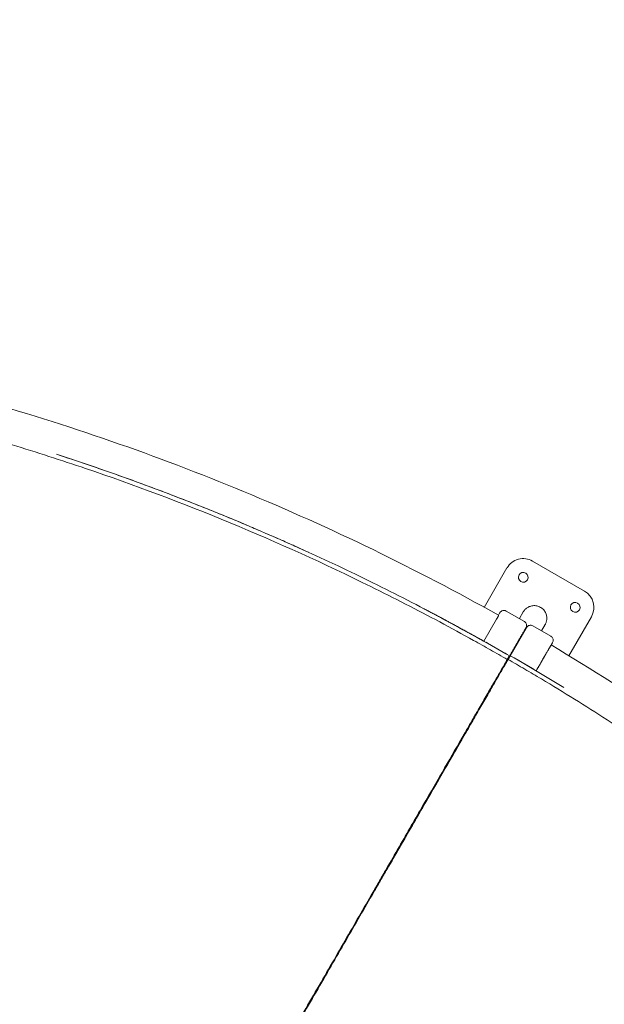
# Model space of a CAD drawing. Units: millimetres. Extents: x -1145 to 32204, y -3604 to 18099.
# Drawn here: x 23582 to 24362, y 12571 to 13884 of the extents above; entities that cross this region are included whole.
import ezdxf

# ---------------------------------------------------------------- set-up
doc = ezdxf.new("R2010")
doc.units = ezdxf.units.MM
doc.layers.add('Lg_dim', color=7, linetype='Continuous')
doc.layers.add('Lg_prod', color=40, linetype='Continuous')
doc.styles.add('LG1', font='arial.ttf', dxfattribs={"height": 185})
doc.dimstyles.new('LG_DIM', dxfattribs={"dimtxt": 185, "dimasz": 120, "dimexe": 50, "dimexo": 1, "dimgap": 50, "dimtad": 0, "dimtih": 1, "dimtoh": 1, "dimdec": 0, "dimrnd": 10, "dimdsep": 46, "dimtxsty": 'LG1', "dimcen": 2.5, "dimclrt": 4, "dimadec": 4, "dimazin": 0, "dimtfac": 1, "dimtdec": 1, "dimtmove": 0, "dimatfit": 3, "dimfxl": 1, "dimtolj": 1, "dimtzin": 0, "dimarcsym": 0})

# ---------------------------------------------------------------- blocks, each defined once
blk = doc.blocks.new('*D2')
at = {"layer": 'Defpoints', "color": 0, "transparency": 16777216}
for p in [(25860.6, 17514.1), (2969.1, 11730.6), (25860.6, 10293.1)]:
    blk.add_point(p, dxfattribs=at)
at = {"layer": 'Lg_dim', "color": 0, "lineweight": -2, "transparency": 16777216}
for p, q in [((2969.1, 11731.6), (2969.1, 17564.1)), ((25860.6, 10294.1), (25860.6, 17564.1)), ((3089.1, 17514.1), (13653.1, 17514.1)), ((25740.6, 17514.1), (15328.7, 17514.1))]:
    blk.add_line(p, q, dxfattribs=at)
at = {"layer": 'Lg_dim', "color": 0, "transparency": 16777216}
for points in [[(3089.1, 17534.1), (3089.1, 17494.1), (2969.1, 17514.1)], [(25740.6, 17534.1), (25740.6, 17494.1), (25860.6, 17514.1)]]:
    blk.add_solid(points, dxfattribs=at)
at = {"layer": 'Lg_dim', "color": 4, "transparency": 16777216, "insert": (14490.9, 17514.1), "char_height": 185, "attachment_point": 5, "style": 'LG1'}
blk.add_mtext('\\A1;22890 mm\\P [75\'-1 15/16"]', dxfattribs=at)
blk = doc.blocks.new('*D21')
at = {"color": 0, "lineweight": -2, "transparency": 16777216}
for p, q in [((6564, 16937.4), (31459.8, 16937.4)), ((31409.8, 16817.4), (31409.8, 8373.9)), ((31409.8, -587), (31409.8, 7725.3)), ((22962.6, -707), (31459.8, -707))]:
    blk.add_line(p, q, dxfattribs=at)
at = {"color": 0, "transparency": 16777216}
for points in [[(31389.8, 16817.4), (31429.8, 16817.4), (31409.8, 16937.4)], [(31389.8, -587), (31429.8, -587), (31409.8, -707)]]:
    blk.add_solid(points, dxfattribs=at)
at = {"layer": 'Defpoints', "color": 0, "transparency": 16777216}
for p in [(6563, 16937.4), (31409.8, 16937.4), (22961.6, -707)]:
    blk.add_point(p, dxfattribs=at)
at = {"color": 4, "transparency": 16777216, "insert": (31409.8, 8049.6), "char_height": 185, "attachment_point": 5, "style": 'LG1'}
blk.add_mtext('\\A1;17640 mm\\P [57\'-11 3/16"]', dxfattribs=at)
blk = doc.blocks.new('*D22')
at = {"color": 0, "lineweight": -2, "transparency": 16777216}
for p, q in [((6203.1, 16434.5), (29157.2, 16434.5)), ((29107.2, 16314.5), (29107.2, 8430.9)), ((29107.2, -81.2), (29107.2, 7802.5)), ((22684.6, -201.2), (29157.2, -201.2))]:
    blk.add_line(p, q, dxfattribs=at)
at = {"color": 0, "transparency": 16777216}
for points in [[(29087.2, 16314.5), (29127.2, 16314.5), (29107.2, 16434.5)], [(29087.2, -81.2), (29127.2, -81.2), (29107.2, -201.2)]]:
    blk.add_solid(points, dxfattribs=at)
at = {"layer": 'Defpoints', "color": 0, "transparency": 16777216}
for p in [(6202.1, 16434.5), (22683.6, -201.2), (29107.2, -201.2)]:
    blk.add_point(p, dxfattribs=at)
at = {"color": 4, "transparency": 16777216, "char_height": 185, "attachment_point": 5, "style": 'LG1'}
for s, insert in [('\\A1;16640 mm', (29107.2, 8261.1)), ('\\A1;[54\'-7 7/16"]', (29107.2, 7946.9))]:
    blk.add_mtext(s, dxfattribs=dict(at, insert=insert))

msp = doc.modelspace()

# ---------------------------------------------------------------- linework, layer by layer
at = {"layer": 'Lg_prod', "linetype": 'Continuous', "lineweight": 0}
for p, q in [((24335.5, 13122.4), (24266.2, 13162.4)), ((24232, 13153.2), (24201.7, 13100.7)), ((24220.7, 13090.2), (24222.2, 13092.8)), ((24255.2, 13081.8), (24230.9, 13095.8)), ((24248.6, 13085.6), (24253.7, 13094.5)), ((24218.1, 13084.8), (24201.2, 13055.5)), ((24278.1, 13069.4), (24282.9, 13077.6)), ((24314.6, 13036.2), (24344.6, 13088.2)), ((24236.4, 13036.2), (24257.7, 13073.1)), ((24290.7, 13062.1), (24266.4, 13076.1)), ((24230.4, 13038.9), (24206.2, 13052.9)), ((24248.4, 13058.1), (24242.4, 13047.7)), ((24243.2, 13047.9), (24246.5, 13053.7)), ((24248.4, 13058), (24244.2, 13050.7)), ((24240.9, 13044), (24240.5, 13044.3)), ((24242.3, 13046.4), (24241.8, 13046.6)), ((24271, 13016), (24287.9, 13045.3)), ((24283.9, 13038.3), (24277.9, 13027.9)), ((24277.9, 13027.9), (24283.9, 13038.3)), ((24283.9, 13038.3), (24279.6, 13031)), ((24279.6, 13031), (24283.9, 13038.3)), ((24265.9, 13019.2), (24241.6, 13033.2)), ((24225.1, 13017.7), (24225.5, 13017.5)), ((24216.3, 13002.5), (24206.3, 12985.2)), ((24206.3, 12985.2), (24216.3, 13002.5)), ((24196.4, 12968), (24190.4, 12957.6)), ((24179.4, 12938.5), (24173.4, 12928.1)), ((24094.6, 12791.6), (24088.6, 12781.2)), ((24080.7, 12767.7), (24075.6, 12758.7)), ((24028.3, 12675.7), (24027.8, 12676)), ((24029.1, 12677.1), (24028.6, 12677.4)), ((24005.1, 12636.7), (23995.1, 12619.4)), ((23995.1, 12619.4), (24005.1, 12636.7)), ((23998.6, 12625.4), (23999.1, 12625.2))]:
    msp.add_line(p, q, dxfattribs=at)
for centre, radius, start, end in [((24253.7, 13140.7), 25, 60, 150), ((24253.7, 13140.7), 6.5, 60, 240), ((24253.7, 13140.7), 6.5, 240, 60), ((24323, 13100.7), 25, 330, 60), ((24323, 13100.7), 6.5, 60, 240), ((24323, 13100.7), 6.5, 240, 60), ((24263.4, 13070.9), 6, 60, 150), ((24283, 13031.4), 6.5, 84.4174, 84.4207), ((24283, 13031.4), 6.5, 215.5793, 215.5826)]:
    msp.add_arc(centre, radius, start, end, dxfattribs=at)
for centre, major_axis, ratio, start_param, end_param in [((24227.9, 13090.6), (-5.2, 3), 1, 4.712565, 6.283362), ((24235.6, 13029.4), (8.66, -5), 0.438371, 4.380237, 4.438424), ((24237, 13031.7), (8.66, -5), 0.438371, 4.380237, 4.439349), ((24235.6, 13029.4), (8.66, -5), 0.438371, 1.842919, 1.902949), ((24016, 12649.1), (8.66, -5), 0.833886, 1.837058, 1.895137), ((24016, 12649.1), (8.66, -5), 0.833886, 4.388049, 4.446153), ((24016.8, 12650.6), (8.66, -5), 0.833886, 4.388049, 4.44614)]:
    msp.add_ellipse(centre, major_axis=major_axis, ratio=ratio, start_param=start_param, end_param=end_param, dxfattribs=at)
for points, knots in [([(23523.3, 13379), (23584, 13361.9), (23644.2, 13343), (23763.4, 13301.7), (23822.4, 13279.3), (23939, 13231), (23996.6, 13205.2), (24110, 13150.1), (24165.8, 13121), (24220.7, 13090.2)], [0, 0, 0, 0, 0.25, 0.25, 0.5, 0.5, 0.75, 0.75, 0.9994785, 0.9994785, 0.9994785, 0.9994785]), ([(24232.3, 13031.2), (24228.6, 13033.4), (24224.9, 13035.5), (24217.4, 13039.8), (24213.7, 13041.9), (24202.5, 13048.2), (24195, 13052.4), (24172.5, 13064.9), (24157.4, 13073.2), (24112, 13097.4), (24081.4, 13113.1), (23989, 13158.7), (23926.4, 13187), (23799.4, 13239.6), (23735.1, 13263.8), (23637.5, 13296.9), (23604.8, 13307.4), (23555.5, 13322.4), (23539.1, 13327.2), (23514.3, 13334.3), (23506, 13336.6), (23493.6, 13340), (23489.5, 13341.2), (23481.2, 13343.4), (23477.1, 13344.5), (23472.9, 13345.7)], [0, 0, 0, 0, 0.015625, 0.015625, 0.03125, 0.03125, 0.0625, 0.0625, 0.125, 0.125, 0.25, 0.25, 0.5, 0.5, 0.75, 0.75, 0.875, 0.875, 0.9375, 0.9375, 0.96875, 0.96875, 0.984375, 0.984375, 1, 1, 1, 1]), ([(24235.2, 13036.2), (24227.7, 13040.5), (24220.3, 13044.7), (24205.3, 13053.2), (24197.8, 13057.4), (24175.2, 13069.9), (24160.1, 13078.2), (24114.6, 13102.5), (24084, 13118.2), (23991.4, 13163.9), (23928.7, 13192.3), (23801.5, 13244.9), (23737.1, 13269.2), (23658.3, 13295.9), (23644.6, 13300.4), (23631, 13304.9)], [0, 0, 0, 0, 0.03125, 0.03125, 0.0625, 0.0625, 0.125, 0.125, 0.25, 0.25, 0.5, 0.5, 0.75, 0.75, 0.8022307, 0.8022307, 0.8022307, 0.8022307]), ([(24222.7, 13093.6), (24222.7, 13093.6), (24222.6, 13093.4), (24222.4, 13093), (24222.2, 13092.8)], [0, 0, 0, 0, 0.5, 1, 1, 1, 1]), ([(24230.9, 13095.8), (24230.9, 13095.8), (24230.9, 13095.8), (24230.9, 13095.8), (24230.9, 13095.8), (24230.9, 13095.8), (24230.9, 13095.8), (24230.9, 13095.8), (24230.9, 13095.8)], [0.0001678, 0.0001678, 0.0001678, 0.0001678, 0.0810343, 0.3248669, 0.5686996, 0.8125323, 0.9738329, 1, 1, 1, 1]), ([(24220.9, 13089.6), (24220.9, 13089.6), (24220.9, 13089.6), (24220.8, 13089.4), (24220.7, 13089.3), (24220.5, 13088.9), (24220.3, 13088.7), (24220.1, 13088.2), (24219.9, 13088), (24219.7, 13087.5), (24219.6, 13087.4), (24219.4, 13087.1), (24219.3, 13086.9), (24219.1, 13086.5), (24218.9, 13086.1), (24218.5, 13085.5), (24218.3, 13085.1), (24218.1, 13084.8)], [0.002186089, 0.002186089, 0.002186089, 0.002186089, 0.002343331, 0.002343331, 0.003514996, 0.003514996, 0.004686662, 0.004686662, 0.005858327, 0.005858327, 0.00644416, 0.00644416, 0.007029993, 0.007029993, 0.008201658, 0.008201658, 0.009373323, 0.009373323, 0.009373323, 0.009373323]), ([(24255.2, 13081.8), (24255.7, 13081.5), (24256.3, 13081.1), (24257.1, 13080.1), (24257.5, 13079.6), (24258, 13078.4), (24258.1, 13077.8), (24258.2, 13076.5), (24258.2, 13075.8), (24257.9, 13074.7), (24257.7, 13074.1), (24257.4, 13073.6)], [0, 0, 0, 0, 1.945603, 1.945603, 3.856137, 3.856137, 5.767974, 5.767974, 7.679833, 7.679833, 9.386008, 9.386008, 9.386008, 9.386008]), ([(24230.4, 13026.9), (24231, 13027.9), (24231.8, 13029.4), (24232.8, 13031.1), (24233.3, 13032), (24233.6, 13032.4), (24233.7, 13032.6), (24233.8, 13032.7), (24233.8, 13032.8), (24233.8, 13032.8), (24233.8, 13032.8), (24233.8, 13032.8), (24234.4, 13033.8), (24235.2, 13035.1), (24236.1, 13036.7), (24236.6, 13037.6), (24236.8, 13038), (24236.9, 13038.2), (24237, 13038.3), (24237, 13038.3), (24237, 13038.3), (24237, 13038.3), (24237, 13038.4), (24237.5, 13039.2), (24238.3, 13040.5), (24239.1, 13042), (24239.6, 13042.7), (24239.8, 13043.1), (24239.9, 13043.3), (24239.9, 13043.4), (24240, 13043.4), (24240, 13043.5), (24240, 13043.5), (24240.5, 13044.3), (24241.2, 13045.5), (24242, 13046.9), (24242.3, 13047.5), (24242.5, 13047.9), (24242.7, 13048.1), (24243.2, 13049.1), (24243.9, 13050.3), (24244.7, 13051.6), (24245, 13052.2), (24245.2, 13052.6), (24245.3, 13052.7), (24245.4, 13052.8), (24245.4, 13052.8), (24245.4, 13052.9), (24245.8, 13053.6), (24246.5, 13054.7), (24247.2, 13055.9), (24247.5, 13056.5), (24247.7, 13056.8), (24247.8, 13057), (24247.8, 13057.1), (24247.8, 13057.1), (24247.8, 13057.1), (24247.9, 13057.1), (24247.9, 13057.1), (24248.7, 13058.6), (24249.8, 13060.6), (24251.1, 13062.7), (24251.6, 13063.7), (24251.9, 13064.2), (24252.1, 13064.4), (24252.1, 13064.5), (24252.2, 13064.6), (24252.2, 13064.6), (24252.2, 13064.6), (24252.2, 13064.6), (24252.2, 13064.6), (24252.5, 13065.2), (24253, 13066.1), (24253.5, 13067), (24253.8, 13067.4), (24253.9, 13067.6), (24254, 13067.7), (24254, 13067.7), (24254, 13067.8), (24254, 13067.8), (24254, 13067.8), (24254, 13067.8), (24254.3, 13068.3), (24254.7, 13069), (24255.1, 13069.7), (24255.3, 13070), (24255.4, 13070.2), (24255.5, 13070.3), (24255.5, 13070.3), (24255.5, 13070.4), (24255.5, 13070.4), (24255.5, 13070.4), (24255.5, 13070.4), (24256, 13071.2), (24256.5, 13072.1), (24256.9, 13072.9), (24257.1, 13073.1), (24257.2, 13073.3), (24257.2, 13073.3), (24257.2, 13073.3), (24257.2, 13073.3), (24257.2, 13073.3), (24257.2, 13073.4), (24257.3, 13073.4), (24257.3, 13073.5), (24257.3, 13073.5), (24257.3, 13073.6), (24257.3, 13073.6), (24257.3, 13073.6), (24257.4, 13073.6), (24257.4, 13073.6), (24257.4, 13073.6), (24257.4, 13073.6), (24257.4, 13073.6), (24257.4, 13073.6), (24257.4, 13073.6), (24257.4, 13073.6), (24257.4, 13073.6), (24257.4, 13073.6), (24257.4, 13073.6), (24257.4, 13073.6), (24257.4, 13073.6), (24257.4, 13073.6), (24257.4, 13073.6), (24257.4, 13073.6), (24257.4, 13073.6), (24257.4, 13073.6), (24257.4, 13073.6), (24257.4, 13073.6), (24257.4, 13073.6), (24257.4, 13073.6), (24257.4, 13073.6), (24257.4, 13073.6), (24257.4, 13073.6), (24257.4, 13073.6), (24257.4, 13073.6), (24257.4, 13073.6), (24257.4, 13073.6), (24257.4, 13073.6), (24257.4, 13073.6), (24257.4, 13073.6), (24257.4, 13073.6)], [0, 0, 0, 0, 0.03125, 0.046875, 0.054687, 0.058594, 0.060547, 0.061523, 0.062012, 0.062256, 0.062256, 0.0625, 0.0625, 0.09375, 0.109375, 0.117187, 0.121094, 0.123047, 0.124023, 0.124512, 0.124756, 0.124756, 0.125, 0.125, 0.15625, 0.171875, 0.179687, 0.183594, 0.185547, 0.186523, 0.187012, 0.187012, 0.1875, 0.1875, 0.21875, 0.234375, 0.242187, 0.242187, 0.25, 0.25, 0.28125, 0.296875, 0.304687, 0.308594, 0.310547, 0.311523, 0.311523, 0.3125, 0.3125, 0.34375, 0.359375, 0.367187, 0.371094, 0.373047, 0.374023, 0.374512, 0.374756, 0.374756, 0.375, 0.375, 0.4375, 0.46875, 0.484375, 0.492187, 0.496094, 0.498047, 0.499023, 0.499512, 0.499756, 0.499756, 0.5, 0.5, 0.53125, 0.546875, 0.554687, 0.558594, 0.560547, 0.561523, 0.562012, 0.562256, 0.562256, 0.5625, 0.5625, 0.59375, 0.609375, 0.617187, 0.621094, 0.623047, 0.624023, 0.624512, 0.624756, 0.624756, 0.625, 0.625, 0.6875, 0.71875, 0.734375, 0.742187, 0.746094, 0.748047, 0.749023, 0.749023, 0.75, 0.75, 0.765625, 0.773437, 0.777344, 0.779297, 0.780273, 0.780762, 0.781006, 0.781128, 0.781128, 0.78125, 0.78125, 0.796875, 0.804687, 0.808594, 0.810547, 0.811523, 0.812012, 0.812256, 0.812378, 0.812439, 0.812439, 0.8125, 0.8125, 0.828125, 0.830078, 0.830322, 0.830322, 0.830566, 0.830566, 0.831055, 0.832031, 0.835937, 0.84375, 0.84375, 0.875, 0.875, 1, 1, 1, 1]), ([(24256.9, 13072.8), (24257, 13073), (24257.3, 13073.4), (24257.4, 13073.6), (24257.4, 13073.6)], [0, 0, 0, 0, 0.5, 1, 1, 1, 1]), ([(24258.2, 13073.9), (24258.2, 13073.9), (24258.1, 13073.7), (24257.8, 13073.3), (24257.7, 13073.1)], [0, 0, 0, 0, 0.5, 1, 1, 1, 1]), ([(24266.4, 13076.1), (24266.4, 13076.1), (24266.4, 13076.1), (24266.4, 13076.1), (24266.4, 13076.1)], [0.1624919, 0.1624919, 0.1624919, 0.1624919, 0.3248669, 0.3883979, 0.3883979, 0.3883979, 0.3883979]), ([(24266.4, 13076.1), (24266.4, 13076.1), (24266.4, 13076.1), (24266.4, 13076.1), (24266.4, 13076.1), (24266.4, 13076.1)], [0.6126341, 0.6126341, 0.6126341, 0.6126341, 0.8125323, 0.9738329, 1, 1, 1, 1]), ([(24203.7, 13054.1), (24203.8, 13054.1), (24203.9, 13054), (24204.4, 13053.8), (24204.7, 13053.7), (24205.5, 13053.3), (24205.8, 13053.1), (24206.2, 13052.9)], [0.006730266, 0.006730266, 0.006730266, 0.006730266, 0.007201468, 0.007201468, 0.008401712, 0.008401712, 0.009601957, 0.009601957, 0.009601957, 0.009601957]), ([(24271, 13016), (24271.2, 13016.4), (24271.6, 13017), (24272, 13017.8), (24272.2, 13018.2), (24272.3, 13018.4), (24272.4, 13018.5), (24272.4, 13018.5), (24272.4, 13018.5), (24272.4, 13018.6), (24272.4, 13018.6), (24272.9, 13019.4), (24273.7, 13020.7), (24274.5, 13022.2), (24275, 13023), (24275.2, 13023.3), (24275.3, 13023.5), (24275.4, 13023.6), (24275.4, 13023.7), (24275.4, 13023.7), (24275.4, 13023.7), (24275.9, 13024.5), (24276.6, 13025.8), (24277.4, 13027.2), (24277.8, 13027.8), (24278, 13028.2), (24278.1, 13028.4), (24278.7, 13029.3), (24279.3, 13030.5), (24280.1, 13031.8), (24280.5, 13032.5), (24280.7, 13032.8), (24280.8, 13033), (24280.8, 13033), (24280.8, 13033.1), (24280.8, 13033.1), (24281.3, 13033.9), (24281.9, 13034.9), (24282.6, 13036.2), (24283, 13036.8), (24283.1, 13037.1), (24283.2, 13037.2), (24283.3, 13037.3), (24283.3, 13037.3), (24283.3, 13037.4), (24283.3, 13037.4), (24283.3, 13037.4), (24284.1, 13038.8), (24285.3, 13040.8), (24286.5, 13042.9), (24287.1, 13043.9), (24287.4, 13044.4), (24287.5, 13044.7), (24287.6, 13044.8), (24287.6, 13044.8), (24287.6, 13044.9), (24287.6, 13044.9), (24287.6, 13044.9), (24287.6, 13044.9), (24288, 13045.5), (24288.5, 13046.3), (24289, 13047.2), (24289.2, 13047.6), (24289.3, 13047.8), (24289.4, 13047.9), (24289.4, 13048), (24289.5, 13048), (24289.5, 13048), (24289.5, 13048), (24289.5, 13048), (24289.8, 13048.5), (24290.2, 13049.2), (24290.6, 13050), (24290.8, 13050.3), (24290.9, 13050.5), (24290.9, 13050.6), (24290.9, 13050.6), (24290.9, 13050.6), (24291, 13050.6), (24291, 13050.6), (24291, 13050.6), (24291.4, 13051.4), (24292, 13052.4), (24292.4, 13053.1), (24292.6, 13053.4), (24292.6, 13053.5), (24292.7, 13053.6), (24292.7, 13053.6), (24292.7, 13053.6), (24292.7, 13053.6), (24292.7, 13053.6), (24292.7, 13053.7), (24292.8, 13053.7), (24292.8, 13053.8), (24292.8, 13053.8), (24292.8, 13053.8), (24292.8, 13053.8), (24292.8, 13053.8), (24292.8, 13053.8), (24292.8, 13053.8), (24292.8, 13053.8), (24292.8, 13053.8), (24292.8, 13053.9), (24292.8, 13053.9), (24292.8, 13053.9), (24292.9, 13053.9), (24292.9, 13053.9), (24292.9, 13053.9), (24292.9, 13053.9), (24292.9, 13053.9), (24292.9, 13053.9), (24292.9, 13053.9), (24292.9, 13053.9), (24292.9, 13053.9), (24292.9, 13053.9), (24292.9, 13053.9), (24292.9, 13053.9), (24292.9, 13053.9), (24292.9, 13053.9), (24292.9, 13053.9), (24292.9, 13053.9), (24292.9, 13053.9), (24292.9, 13053.9), (24292.9, 13053.9), (24292.9, 13053.9), (24292.9, 13053.9), (24292.9, 13053.9), (24292.9, 13053.9), (24292.9, 13053.9), (24292.9, 13053.9)], [0.095848, 0.095848, 0.095848, 0.095848, 0.109375, 0.1171875, 0.1210937, 0.1230469, 0.1240234, 0.1245117, 0.1247559, 0.1247559, 0.125, 0.125, 0.15625, 0.171875, 0.1796875, 0.1835937, 0.1855469, 0.1865234, 0.1870117, 0.1870117, 0.1875, 0.1875, 0.21875, 0.234375, 0.2421875, 0.2421875, 0.25, 0.25, 0.28125, 0.296875, 0.3046875, 0.3085937, 0.3105469, 0.3115234, 0.3115234, 0.3125, 0.3125, 0.34375, 0.359375, 0.3671875, 0.3710937, 0.3730469, 0.3740234, 0.3745117, 0.3747559, 0.3747559, 0.375, 0.375, 0.4375, 0.46875, 0.484375, 0.4921875, 0.4960937, 0.4980469, 0.4990234, 0.4995117, 0.4997559, 0.4997559, 0.5, 0.5, 0.53125, 0.546875, 0.5546875, 0.5585937, 0.5605469, 0.5615234, 0.5620117, 0.5622559, 0.5622559, 0.5625, 0.5625, 0.59375, 0.609375, 0.6171875, 0.6210937, 0.6230469, 0.6240234, 0.6245117, 0.6247559, 0.6247559, 0.625, 0.625, 0.6875, 0.71875, 0.734375, 0.7421875, 0.7460937, 0.7480469, 0.7490234, 0.7490234, 0.75, 0.75, 0.765625, 0.7734375, 0.7773437, 0.7792969, 0.7802734, 0.7807617, 0.7810059, 0.7811279, 0.7811279, 0.78125, 0.78125, 0.796875, 0.8046875, 0.8085937, 0.8105469, 0.8115234, 0.8120117, 0.8122559, 0.8123779, 0.812439, 0.812439, 0.8125, 0.8125, 0.828125, 0.8300781, 0.8303223, 0.8303223, 0.8305664, 0.8305664, 0.8310547, 0.8320312, 0.8359375, 0.84375, 0.84375, 0.875, 0.875, 1, 1, 1, 1]), ([(24290.9, 13050.5), (24290.9, 13050.5), (24290.8, 13050.4), (24290.8, 13050.3), (24290.8, 13050.3), (24290.7, 13050.2), (24290.7, 13050.1), (24290.6, 13049.9), (24290.5, 13049.8), (24290.2, 13049.4), (24290.1, 13049.2), (24289.8, 13048.7), (24289.7, 13048.4), (24289.4, 13048), (24289.4, 13047.9), (24289.2, 13047.6), (24289.1, 13047.4), (24288.8, 13046.9), (24288.6, 13046.6), (24288.3, 13045.9), (24288.1, 13045.6), (24287.9, 13045.3)], [0, 0, 0, 0, 0.001171665, 0.001171665, 0.001757498, 0.001757498, 0.002343331, 0.002343331, 0.003514996, 0.003514996, 0.004686662, 0.004686662, 0.005858327, 0.005858327, 0.00644416, 0.00644416, 0.007029993, 0.007029993, 0.008201658, 0.008201658, 0.009373323, 0.009373323, 0.009373323, 0.009373323]), ([(24290.7, 13062.1), (24291.2, 13061.8), (24291.7, 13061.4), (24292.6, 13060.4), (24292.9, 13059.9), (24293.4, 13058.7), (24293.6, 13058), (24293.7, 13056.8), (24293.6, 13056.1), (24293.4, 13055), (24293.1, 13054.4), (24292.9, 13053.9)], [0, 0, 0, 0, 1.945598, 1.945598, 3.856128, 3.856128, 5.767963, 5.767963, 7.679825, 7.679825, 9.38602, 9.38602, 9.38602, 9.38602]), ([(24290.9, 13050.5), (24345.1, 13018.2), (24398.4, 12984.4), (24502.9, 12913.6), (24554.1, 12876.7), (24654.2, 12799.9), (24703.1, 12760), (24798.4, 12677.5), (24844.7, 12634.9), (24889.8, 12590.9)], [0, 0, 0, 0, 0.25, 0.25, 0.5, 0.5, 0.75, 0.75, 0.9994785, 0.9994785, 0.9994785, 0.9994785]), ([(24292.4, 13053.1), (24292.5, 13053.3), (24292.7, 13053.7), (24292.9, 13053.9), (24292.9, 13053.9)], [0, 0, 0, 0, 0.5, 1, 1, 1, 1]), ([(23656.3, 12033.3), (23672.6, 12061.4), (23688.8, 12089.4), (23713, 12131.2), (23721, 12145.1), (23733, 12166), (23737, 12172.9), (23745, 12186.8), (23749, 12193.7), (23768.8, 12228.1), (23784.5, 12255.4), (23815.6, 12309.3), (23830.9, 12336), (23861.3, 12388.6), (23876.3, 12414.7), (23894.9, 12446.8), (23898.6, 12453.3), (23906, 12466), (23909.6, 12472.3), (23920.5, 12491.2), (23927.7, 12503.7), (23941.9, 12528.2), (23948.9, 12540.4), (23962.8, 12564.3), (23969.6, 12576.1), (23983.2, 12599.5), (23989.8, 12611), (24003, 12633.7), (24009.4, 12645), (24022.2, 12667.1), (24028.5, 12678), (24041, 12699.6), (24047.1, 12710.2), (24056.1, 12725.9), (24059.1, 12731.1), (24063.6, 12738.8), (24065.1, 12741.4), (24068, 12746.5), (24069.5, 12749.1), (24076.8, 12761.7), (24082.5, 12771.6), (24099.2, 12800.6), (24109.8, 12819), (24130.1, 12854.1), (24139.7, 12870.8), (24158, 12902.4), (24166.6, 12917.4), (24178.8, 12938.4), (24182.7, 12945.2), (24187.5, 12953.4), (24188.4, 12955.1), (24190.3, 12958.3), (24191.2, 12959.9), (24193.9, 12964.6), (24195.7, 12967.7), (24201, 12976.8), (24204.3, 12982.6), (24210.7, 12993.7), (24213.8, 12999), (24219.6, 13009), (24222.3, 13013.8), (24226.2, 13020.5), (24227.5, 13022.7), (24229, 13025.4), (24229.3, 13025.9), (24229.9, 13027), (24230.2, 13027.5), (24231.1, 13029.1), (24231.7, 13030.2), (24232.3, 13031.2)], [-0.058627, -0.058627, -0.058627, -0.058627, 0.007805, 0.007805, 0.041022, 0.041022, 0.05763, 0.05763, 0.074238, 0.074238, 0.14067, 0.14067, 0.207103, 0.207103, 0.273535, 0.273535, 0.290143, 0.290143, 0.306752, 0.306752, 0.339968, 0.339968, 0.373184, 0.373184, 0.4064, 0.4064, 0.439616, 0.439616, 0.472833, 0.472833, 0.506049, 0.506049, 0.539265, 0.539265, 0.555873, 0.555873, 0.564177, 0.564177, 0.572481, 0.572481, 0.605698, 0.605698, 0.67213, 0.67213, 0.738563, 0.738563, 0.804995, 0.804995, 0.838211, 0.838211, 0.846515, 0.846515, 0.854819, 0.854819, 0.871428, 0.871428, 0.904644, 0.904644, 0.93786, 0.93786, 0.971076, 0.971076, 0.987684, 0.987684, 0.991836, 0.991836, 0.995988, 0.995988, 1.004293, 1.004293, 1.004293, 1.004293]), ([(24233.6, 13031.3), (24233, 13030.2), (24232.4, 13029.2), (24231.4, 13027.6), (24231.1, 13027), (24230.7, 13026.3), (24230.5, 13026), (24230.2, 13025.5), (24230.1, 13025.2), (24229.3, 13023.9), (24228.7, 13022.8), (24227.4, 13020.6), (24226.7, 13019.5), (24223.5, 13013.9), (24220.7, 13009.1), (24214.9, 12999.1), (24211.9, 12993.8), (24205.5, 12982.7), (24202.1, 12976.9), (24196.9, 12967.8), (24195.1, 12964.7), (24191.5, 12958.4), (24189.6, 12955.1), (24185.8, 12948.6), (24183.9, 12945.2), (24180, 12938.4), (24178, 12934.9), (24167.8, 12917.3), (24159.2, 12902.4), (24145.5, 12878.7), (24140.8, 12870.5), (24131.2, 12853.8), (24126.2, 12845.3), (24111, 12818.9), (24100.4, 12800.5), (24083.7, 12771.6), (24078, 12761.7), (24070.7, 12749.1), (24069.2, 12746.5), (24066.3, 12741.4), (24064.8, 12738.9), (24060.3, 12731.1), (24057.3, 12725.9), (24042.2, 12699.8), (24029.7, 12678.2), (24004.1, 12633.9), (23991, 12611.1), (23964.1, 12564.4), (23950.2, 12540.5), (23929, 12503.6), (23921.8, 12491.2), (23910.9, 12472.3), (23907.2, 12466), (23901.7, 12456.5), (23899.9, 12453.3), (23896.2, 12446.9), (23894.3, 12443.7), (23877.6, 12414.7), (23862.6, 12388.6), (23832.1, 12336), (23816.8, 12309.3), (23785.7, 12255.4), (23769.9, 12228.2), (23750, 12193.8), (23746.1, 12186.9), (23738.1, 12173), (23734.1, 12166.1), (23722, 12145.3), (23714, 12131.3), (23689.8, 12089.5), (23673.7, 12061.5), (23657.4, 12033.4)], [0.603101, 0.603101, 0.603101, 0.603101, 0.611403, 0.611403, 0.615554, 0.615554, 0.617629, 0.617629, 0.619705, 0.619705, 0.628007, 0.628007, 0.63631, 0.63631, 0.669519, 0.669519, 0.702728, 0.702728, 0.735937, 0.735937, 0.752541, 0.752541, 0.769146, 0.769146, 0.78575, 0.78575, 0.802355, 0.802355, 0.868773, 0.868773, 0.901982, 0.901982, 0.935191, 0.935191, 1.001609, 1.001609, 1.034818, 1.034818, 1.043121, 1.043121, 1.051423, 1.051423, 1.068027, 1.068027, 1.134445, 1.134445, 1.200864, 1.200864, 1.267282, 1.267282, 1.300491, 1.300491, 1.317095, 1.317095, 1.325397, 1.325397, 1.3337, 1.3337, 1.400118, 1.400118, 1.466536, 1.466536, 1.532954, 1.532954, 1.549559, 1.549559, 1.566163, 1.566163, 1.599372, 1.599372, 1.66579, 1.66579, 1.66579, 1.66579]), ([(23699.7, 12107.7), (23707.3, 12120.9), (23714.9, 12134), (23726.3, 12153.8), (23730.1, 12160.3), (23737.7, 12173.4), (23741.4, 12180), (23760.3, 12212.7), (23775.3, 12238.6), (23804.8, 12289.8), (23819.5, 12315.1), (23848.4, 12365.3), (23862.7, 12390.1), (23884, 12426.9), (23891, 12439.1), (23899.8, 12454.2), (23901.5, 12457.2), (23905, 12463.3), (23906.7, 12466.3), (23911.9, 12475.3), (23915.4, 12481.2), (23932.5, 12510.9), (23945.8, 12534), (23972, 12579.3), (23984.7, 12601.4), (24009.6, 12644.5), (24021.7, 12665.5), (24045.4, 12706.4), (24056.9, 12726.4), (24073.7, 12755.4), (24079.1, 12764.9), (24089.9, 12783.5), (24095.1, 12792.6), (24110.5, 12819.2), (24120.3, 12836.2), (24139, 12868.7), (24148, 12884.1), (24164.9, 12913.4), (24172.9, 12927.3), (24182.4, 12943.7), (24184.2, 12946.9), (24187.9, 12953.2), (24189.7, 12956.4), (24195, 12965.6), (24198.4, 12971.5), (24208.2, 12988.5), (24214.3, 12999), (24222.5, 13013.2), (24225.1, 13017.7), (24228.8, 13024.2), (24230, 13026.3), (24231.5, 13028.8), (24231.8, 13029.3), (24232.4, 13030.3), (24232.7, 13030.8), (24233.5, 13032.3), (24234.1, 13033.3), (24234.7, 13034.3)], [0, 0, 0, 0, 0.045815, 0.045815, 0.068723, 0.068723, 0.09163, 0.09163, 0.18326, 0.18326, 0.274891, 0.274891, 0.366521, 0.366521, 0.412336, 0.412336, 0.42379, 0.42379, 0.435244, 0.435244, 0.458151, 0.458151, 0.549781, 0.549781, 0.641412, 0.641412, 0.733042, 0.733042, 0.824672, 0.824672, 0.870487, 0.870487, 0.916302, 0.916302, 1.007933, 1.007933, 1.099563, 1.099563, 1.191193, 1.191193, 1.214101, 1.214101, 1.237008, 1.237008, 1.282823, 1.282823, 1.374454, 1.374454, 1.420269, 1.420269, 1.443176, 1.443176, 1.448903, 1.448903, 1.45463, 1.45463, 1.466084, 1.466084, 1.466084, 1.466084]), ([(23754.2, 12202.2), (23760.5, 12213), (23769.9, 12229.2), (23780.8, 12248.1), (23786.2, 12257.5), (23788.5, 12261.6), (23790.1, 12264.3), (23790.9, 12265.6), (23797.8, 12277.7), (23804, 12288.4), (23816.3, 12309.7), (23822.5, 12320.3), (23834.7, 12341.5), (23843.8, 12357.3), (23854.4, 12375.6), (23859.7, 12384.7), (23861.9, 12388.6), (23863.4, 12391.2), (23864.2, 12392.5), (23870.9, 12404.2), (23876.9, 12414.6), (23888.8, 12435.2), (23894.7, 12445.4), (23906.4, 12465.7), (23915.1, 12480.8), (23925.2, 12498.3), (23930.3, 12507.1), (23932.4, 12510.8), (23933.9, 12513.3), (23934.6, 12514.5), (23946.7, 12535.6), (23958, 12555.1), (23974.6, 12583.9), (23982.9, 12598.2), (23992.4, 12614.7), (23997.1, 12622.8), (23999.1, 12626.3), (24000.5, 12628.7), (24001.1, 12629.8), (24012.5, 12649.6), (24023.1, 12667.8), (24038.5, 12694.5), (24046.1, 12707.7), (24054.9, 12722.9), (24059.2, 12730.4), (24061.1, 12733.6), (24062.3, 12735.8), (24062.9, 12736.8), (24068.5, 12746.4), (24075.8, 12759.1), (24084.1, 12773.5), (24087.7, 12779.7), (24090, 12783.7), (24091.2, 12785.8), (24097, 12795.9), (24104, 12807.9), (24111.9, 12821.6), (24115.8, 12828.4), (24117.4, 12831.2), (24118.6, 12833.2), (24119.1, 12834.1), (24124.1, 12842.7), (24130.6, 12854.1), (24137, 12865.1), (24141.2, 12872.4), (24143.3, 12876), (24149.5, 12886.8), (24155.6, 12897.3), (24162.5, 12909.4), (24166, 12915.3), (24167.4, 12917.8), (24168.4, 12919.5), (24168.9, 12920.3), (24173.2, 12927.8), (24178.9, 12937.6), (24184.4, 12947.2), (24188, 12953.5), (24189.8, 12956.6), (24195.1, 12965.8), (24200.3, 12974.8), (24205.4, 12983.5), (24208.7, 12989.3), (24210.3, 12992.1), (24213.6, 12997.7), (24216, 13001.9), (24218.3, 13005.9), (24219.9, 13008.6), (24220.6, 13010), (24224.5, 13016.6), (24227.5, 13021.8), (24230.4, 13026.9)], [0, 0, 0, 0, 0.03125, 0.046875, 0.054687, 0.058594, 0.058594, 0.0625, 0.0625, 0.09375, 0.09375, 0.125, 0.125, 0.15625, 0.171875, 0.179687, 0.183594, 0.183594, 0.1875, 0.1875, 0.21875, 0.21875, 0.25, 0.25, 0.28125, 0.296875, 0.304687, 0.308594, 0.308594, 0.3125, 0.3125, 0.375, 0.375, 0.40625, 0.421875, 0.429687, 0.433594, 0.433594, 0.4375, 0.4375, 0.5, 0.5, 0.53125, 0.546875, 0.554687, 0.558594, 0.558594, 0.5625, 0.5625, 0.59375, 0.609375, 0.617187, 0.617187, 0.625, 0.625, 0.65625, 0.671875, 0.679687, 0.683594, 0.683594, 0.6875, 0.6875, 0.71875, 0.734375, 0.734375, 0.75, 0.75, 0.78125, 0.796875, 0.804687, 0.808594, 0.808594, 0.8125, 0.8125, 0.84375, 0.859375, 0.859375, 0.875, 0.875, 0.90625, 0.921875, 0.921875, 0.9375, 0.9375, 0.953125, 0.960937, 0.960937, 0.96875, 0.96875, 1, 1, 1, 1]), ([(24229.7, 13024.7), (24230, 13025.1), (24230.3, 13025.6), (24230.8, 13026.4), (24230.9, 13026.7), (24231.3, 13027.3), (24231.4, 13027.6), (24231.6, 13027.8), (24231.6, 13027.8), (24231.6, 13027.8), (24231.6, 13027.8), (24231.6, 13027.9), (24231.6, 13027.9), (24231.6, 13027.9)], [0, 0, 0, 0, 2.176218, 2.176218, 3.502127, 3.502127, 5.4076, 5.4076, 5.639045, 5.639045, 5.725817, 5.725817, 6.108852, 6.108852, 6.108852, 6.108852]), ([(24231.6, 13027.8), (24231.6, 13027.8), (24231.6, 13027.8), (24231.6, 13027.9), (24231.6, 13027.9), (24231.7, 13028), (24231.7, 13028), (24231.7, 13028.1), (24231.7, 13028.1), (24231.7, 13028.1), (24231.7, 13028.1), (24231.7, 13028.1), (24231.8, 13028.1), (24231.8, 13028.2), (24231.9, 13028.3), (24232, 13028.6), (24232.2, 13028.9), (24232.6, 13029.5), (24232.8, 13029.9), (24233.2, 13030.5), (24233.3, 13030.7), (24233.4, 13031), (24233.5, 13031.1), (24233.8, 13031.6), (24234, 13032), (24234.8, 13033.4), (24235.4, 13034.4), (24236.2, 13035.8), (24236.3, 13036), (24236.4, 13036.2)], [7.738386, 7.738386, 7.738386, 7.738386, 8.280889, 8.280889, 9.229354, 9.229354, 9.508763, 9.508763, 9.561135, 9.561135, 9.615028, 9.615028, 9.83065, 9.83065, 10.478962, 10.478962, 11.961725, 11.961725, 13.773806, 13.773806, 14.643649, 14.643649, 15.467473, 15.467473, 17.939042, 17.939042, 25.353461, 25.353461, 26.763712, 26.763712, 26.763712, 26.763712]), ([(24885.7, 12531), (24882.7, 12534), (24879.7, 12537), (24873.6, 12543.1), (24870.5, 12546.1), (24861.3, 12555.1), (24855.2, 12561.1), (24836.7, 12579), (24824.2, 12590.9), (24786.6, 12626.1), (24761.2, 12649.2), (24683.7, 12717.1), (24630.6, 12760.7), (24521.5, 12844.3), (24465.7, 12884.3), (24380, 12941.6), (24351.1, 12960.2), (24307.4, 12987.4), (24292.7, 12996.3), (24270.6, 13009.6), (24263.2, 13013.9), (24252.1, 13020.5), (24248.4, 13022.6), (24241, 13027), (24237.3, 13029.1), (24233.6, 13031.3)], [0, 0, 0, 0, 0.015625, 0.015625, 0.03125, 0.03125, 0.0625, 0.0625, 0.125, 0.125, 0.25, 0.25, 0.5, 0.5, 0.75, 0.75, 0.875, 0.875, 0.9375, 0.9375, 0.96875, 0.96875, 0.984375, 0.984375, 1, 1, 1, 1]), ([(24234.7, 13034.3), (24234.7, 13034.4), (24234.8, 13034.5), (24234.7, 13034.7), (24234.7, 13034.8), (24234.7, 13034.9), (24234.7, 13035), (24234.6, 13035.1), (24234.6, 13035.2), (24234.6, 13035.2)], [0, 0, 0, 0, 0.001200245, 0.001200245, 0.001800367, 0.001800367, 0.002400489, 0.002400489, 0.002565703, 0.002565703, 0.002565703, 0.002565703]), ([(24268.2, 13017.6), (24268.1, 13017.7), (24268, 13017.8), (24267.6, 13018.1), (24267.2, 13018.4), (24266.6, 13018.8), (24266.2, 13019), (24265.9, 13019.2)], [0.006731556, 0.006731556, 0.006731556, 0.006731556, 0.007201467, 0.007201467, 0.008401712, 0.008401712, 0.009601957, 0.009601957, 0.009601957, 0.009601957]), ([(24172.1, 12924.8), (24165.8, 12913.9), (24159.3, 12902.6), (24143.3, 12874.9), (24133.6, 12858.2), (24113.3, 12822.9), (24102.6, 12804.4), (24088.1, 12779.2), (24084.7, 12773.5), (24081.4, 12767.6)], [0.203648, 0.203648, 0.203648, 0.203648, 0.25, 0.25, 0.3125, 0.3125, 0.375, 0.375, 0.393397, 0.393397, 0.393397, 0.393397]), ([(24120, 12834.4), (24123.5, 12840.6), (24127, 12846.6), (24134.8, 12860.2), (24139.1, 12867.7), (24143.3, 12875)], [0.97438549, 0.97438549, 0.97438549, 0.97438549, 1.00792196, 1.00792196, 1.05102041, 1.05102041, 1.05102041, 1.05102041])]:
    msp.add_open_spline(points, degree=3, knots=knots, dxfattribs=at)
for points, weights, degree in [([(23967.2, 13174.2), (23802.9, 13249.1), (23631.1, 13304.8)], [0.996029367706, 0.995030267195, 0.99728330562], 2), ([(24282.9, 13077.6), (24299.8, 13106.9), (24270.7, 13123.8), (24253.7, 13094.5)], [1, 0.333333333333, 0.333333333333, 1], 3), ([(24201.2, 13055.5), (24161.1, 13078), (24120.4, 13099.3)], [0.999210298052, 0.998350194637, 0.997702191571], 2)]:
    msp.add_rational_spline(points, weights, degree=degree, dxfattribs=at)
for points, degree in [([(24230.9, 13095.8), (24230.9, 13095.8), (24230.9, 13095.8), (24230.9, 13095.8)], 3), ([(24255.2, 13081.8), (24255.2, 13081.8), (24255.2, 13081.8), (24255.2, 13081.8), (24255.2, 13081.8), (24255.2, 13081.8)], 5), ([(24255.2, 13081.8), (24255.2, 13081.8), (24255.2, 13081.8), (24255.2, 13081.8)], 3), ([(24266.4, 13076.1), (24266.4, 13076.1), (24266.4, 13076.1), (24266.4, 13076.1)], 3), ([(24201.2, 13055.5), (24201.2, 13055.5), (24201.2, 13055.5), (24201.2, 13055.5)], 3), ([(24290.7, 13062.1), (24290.7, 13062.1), (24290.7, 13062.1), (24290.7, 13062.1), (24290.7, 13062.1), (24290.7, 13062.1)], 5), ([(24230.8, 13038.7), (24230.7, 13038.8), (24230.5, 13038.8), (24230.4, 13038.9)], 3), ([(24232.3, 13031.2), (24235.2, 13036.2)], 1), ([(24233.6, 13031.3), (24236.4, 13036.2)], 1), ([(24307.8, 12993.8), (24284.2, 13008.2), (24260.4, 13022.4), (24236.4, 13036.2)], 3), ([(24241.3, 13033.4), (24241.4, 13033.4), (24241.5, 13033.3), (24241.6, 13033.2)], 3), ([(24077.2, 12760.5), (24078.6, 12762.8), (24080, 12765.2), (24081.4, 12767.6)], 3), ([(24081.4, 12767.6), (24081.7, 12768.2), (24082.1, 12768.8), (24082.4, 12769.5)], 3)]:
    msp.add_open_spline(points, degree=degree, dxfattribs=at)

# ---------------------------------------------------------------- dimensions: what is measured, and where the dimension line sits
dim = msp.add_linear_dim(base=(31409.8, 16937.4), p1=(22961.6, -707), p2=(6563, 16937.4), angle=90, dimstyle='LG_DIM', override={"dimpost": ' mm\\X'})
dim.commit()
dim.dimension.update_dxf_attribs({"geometry": '*D21', "text_midpoint": (31409.8, 8049.6), "dimtype": 160})
dim = msp.add_linear_dim(base=(29107.2, -201.2), p1=(6202.1, 16434.5), p2=(22683.6, -201.2), angle=90, dimstyle='LG_DIM', override={"dimpost": ' mm\\X'})
dim.commit()
dim.dimension.update_dxf_attribs({"geometry": '*D22', "text_midpoint": (29107.2, 8116.7)})
at = {"layer": 'Lg_dim'}
dim = msp.add_linear_dim(base=(25860.614, 17514.0981), p1=(2969.1402, 11730.6031), p2=(25860.614, 10293.0738), dimstyle='LG_DIM', override={"dimpost": ' mm\\X'}, dxfattribs=at)
dim.commit()
dim.dimension.update_dxf_attribs({"geometry": '*D2', "text_midpoint": (14490.9077, 17514.0981), "dimtype": 160})

doc.saveas('drawing.dxf')
